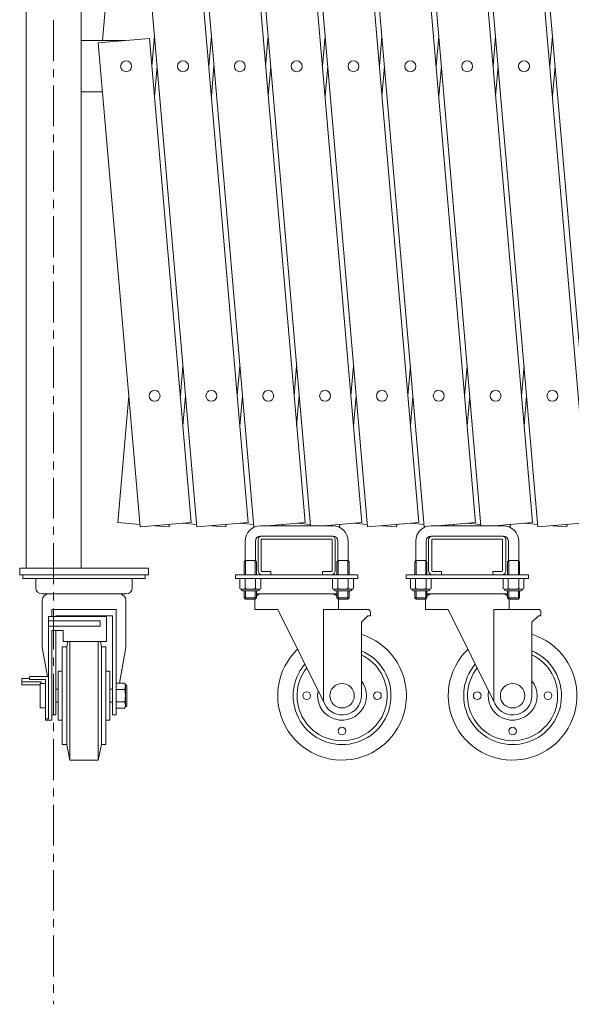
# Model space of a CAD drawing. Units: millimetres. Extents: x 86 to 11474, y -127 to 7401.
# Drawn here: x 2571 to 2999, y 4559 to 5324 of the extents above; entities that cross this region are included whole.
import ezdxf

# ---------------------------------------------------------------- set-up
doc = ezdxf.new("R2010")
doc.units = ezdxf.units.MM
doc.linetypes.add('CENTER', pattern=[50.8, 31.75, -6.35, 6.35, -6.35])
doc.layers.add('中心線', color=1, linetype='CENTER', lineweight=9)
doc.layers.add('実線', color=3, linetype='Continuous', lineweight=18)

msp = doc.modelspace()

# ---------------------------------------------------------------- linework, layer by layer
at = {"layer": '中心線'}
msp.add_line((2596.89, 6745.9), (2596.89, 4558.83), dxfattribs=at)
at = {"layer": '実線'}
for p, q in [((2880.53, 4933.13), (2708.69, 6925.74)), ((2924.7, 4933.13), (2752.86, 6925.74)), ((2968.86, 4933.13), (2797.02, 6925.74)), ((3013.02, 4933.13), (2841.18, 6925.74)), ((2668.84, 6922.3), (2840.68, 4929.7)), ((2713, 6922.3), (2884.85, 4929.7)), ((2757.17, 6922.3), (2928.93, 4930.59)), ((2801.33, 6922.3), (2973.17, 4929.7)), ((2845.49, 6922.3), (3017.34, 4929.7)), ((2637.57, 6772.85), (2796.44, 4930.59)), ((2836.37, 4933.13), (2677.42, 6776.29)), ((2575.54, 4897.59), (2575.54, 6697.59)), ((2618.24, 6697.59), (2618.24, 4897.59)), ((2631.59, 6330), (2752.36, 4929.7)), ((2792.21, 4933.13), (2671.45, 6333.44)), ((2748.04, 4933.13), (2671.45, 5821.34)), ((2631.59, 5817.9), (2708.19, 4929.7)), ((2634.89, 5307.59), (2655.25, 5543.64)), ((2671.45, 5309.24), (2631.59, 5305.8)), ((2703.88, 4933.13), (2671.45, 5309.24)), ((2675.32, 5310.87), (2673.31, 5287.59)), ((2719.48, 5310.87), (2717.48, 5287.59)), ((2763.65, 5310.87), (2761.64, 5287.59)), ((2807.81, 5310.87), (2805.8, 5287.59)), ((2851.97, 5310.87), (2849.97, 5287.59)), ((2896.14, 5310.87), (2894.13, 5287.59)), ((2940.3, 5310.87), (2938.29, 5287.59)), ((2984.46, 5310.87), (2982.46, 5287.59)), ((2618.24, 5307.59), (2652.38, 5307.59)), ((2631.59, 5305.8), (2664.03, 4929.7)), ((2675.32, 5264.32), (2677.33, 5287.59)), ((2719.48, 5264.32), (2721.49, 5287.59)), ((2763.65, 5264.32), (2765.65, 5287.59)), ((2807.81, 5264.32), (2809.82, 5287.59)), ((2851.97, 5264.32), (2853.98, 5287.59)), ((2896.14, 5264.32), (2898.14, 5287.59)), ((2940.3, 5264.32), (2942.31, 5287.59)), ((2984.46, 5264.32), (2986.47, 5287.59)), ((2618.24, 5267.59), (2634.89, 5267.59)), ((2697.4, 5054.82), (2695.39, 5031.54)), ((2741.57, 5054.82), (2739.56, 5031.54)), ((2785.73, 5054.82), (2783.72, 5031.54)), ((2829.89, 5054.82), (2827.88, 5031.54)), ((2874.06, 5054.82), (2872.05, 5031.54)), ((2918.22, 5054.82), (2916.21, 5031.54)), ((2962.38, 5054.82), (2960.37, 5031.54)), ((2646.76, 4933.13), (2655.25, 5031.54)), ((2697.4, 5008.27), (2699.41, 5031.54)), ((2741.57, 5008.27), (2743.57, 5031.54)), ((2785.73, 5008.27), (2787.74, 5031.54)), ((2829.89, 5008.27), (2831.9, 5031.54)), ((2874.06, 5008.27), (2876.06, 5031.54)), ((2918.22, 5008.27), (2920.23, 5031.54)), ((2962.38, 5008.27), (2964.39, 5031.54)), ((2663.86, 4931.66), (2646.76, 4933.13)), ((2664.03, 4929.7), (2703.88, 4933.13)), ((2686.61, 4929.7), (2675.32, 4930.67)), ((2686.78, 4931.66), (2686.61, 4929.7)), ((2708.02, 4931.66), (2697.4, 4932.57)), ((2708.19, 4929.7), (2748.04, 4933.13)), ((2730.77, 4929.7), (2719.48, 4930.67)), ((2730.94, 4931.66), (2730.77, 4929.7)), ((2752.19, 4931.66), (2741.57, 4932.57)), ((2752.36, 4929.7), (2753.41, 4929.79)), ((2757.73, 4930.59), (2813.73, 4930.59)), ((2762.75, 4930.59), (2792.21, 4933.13)), ((2764.54, 4930.59), (2763.65, 4930.67)), ((2775.11, 4931.66), (2775.02, 4930.59)), ((2796.35, 4931.66), (2785.73, 4932.57)), ((2806.91, 4930.59), (2836.37, 4933.13)), ((2808.71, 4930.59), (2807.81, 4930.67)), ((2819.1, 4929.7), (2818.05, 4929.79)), ((2819.27, 4931.66), (2819.1, 4929.7)), ((2840.51, 4931.66), (2829.89, 4932.57)), ((2840.68, 4929.7), (2880.53, 4933.13)), ((2863.26, 4929.7), (2851.97, 4930.67)), ((2863.43, 4931.66), (2863.26, 4929.7)), ((2884.68, 4931.66), (2874.06, 4932.57)), ((2884.85, 4929.7), (2885.9, 4929.79)), ((2890.22, 4930.59), (2946.22, 4930.59)), ((2895.24, 4930.59), (2924.7, 4933.13)), ((2897.03, 4930.59), (2896.14, 4930.67)), ((2907.6, 4931.66), (2907.51, 4930.59)), ((2928.84, 4931.66), (2918.22, 4932.57)), ((2939.4, 4930.59), (2968.86, 4933.13)), ((2941.2, 4930.59), (2940.3, 4930.67)), ((2951.59, 4929.7), (2950.54, 4929.79)), ((2951.76, 4931.66), (2951.59, 4929.7)), ((2973, 4931.66), (2962.38, 4932.57)), ((2973.17, 4929.7), (3013.02, 4933.13)), ((2995.75, 4929.7), (2984.46, 4930.67)), ((2995.92, 4931.66), (2995.75, 4929.7)), ((2745.73, 4918.59), (2745.73, 4903.59)), ((2753.73, 4918.59), (2753.73, 4903.59)), ((2755.73, 4919.59), (2755.73, 4895.59)), ((2813.73, 4922.59), (2757.73, 4922.59)), ((2758.23, 4895.59), (2758.23, 4919.59)), ((2812.73, 4920.09), (2758.73, 4920.09)), ((2813.23, 4895.59), (2813.23, 4919.59)), ((2815.73, 4919.59), (2815.73, 4895.59)), ((2817.73, 4918.59), (2817.73, 4903.59)), ((2825.73, 4918.59), (2825.73, 4903.59)), ((2878.22, 4918.59), (2878.22, 4903.59)), ((2886.22, 4918.59), (2886.22, 4903.59)), ((2888.22, 4919.59), (2888.22, 4895.59)), ((2946.22, 4922.59), (2890.22, 4922.59)), ((2890.72, 4895.59), (2890.72, 4919.59)), ((2945.22, 4920.09), (2891.22, 4920.09)), ((2945.72, 4895.59), (2945.72, 4919.59)), ((2948.22, 4919.59), (2948.22, 4895.59)), ((2950.22, 4918.59), (2950.22, 4903.59)), ((2958.22, 4918.59), (2958.22, 4903.59)), ((2745.73, 4903.59), (2744.96, 4902.27)), ((2745.73, 4903.59), (2753.73, 4903.59)), ((2745.98, 4903.59), (2745.98, 4892.59)), ((2753.47, 4903.59), (2753.47, 4892.59)), ((2753.73, 4903.59), (2754.49, 4902.27)), ((2817.73, 4903.59), (2816.96, 4902.27)), ((2825.73, 4903.59), (2817.73, 4903.59)), ((2817.98, 4903.59), (2817.98, 4892.59)), ((2825.47, 4903.59), (2825.47, 4892.59)), ((2825.73, 4903.59), (2826.49, 4902.27)), ((2878.22, 4903.59), (2877.45, 4902.27)), ((2878.22, 4903.59), (2886.22, 4903.59)), ((2878.47, 4903.59), (2878.47, 4892.59)), ((2885.96, 4903.59), (2885.96, 4892.59)), ((2886.22, 4903.59), (2886.98, 4902.27)), ((2950.22, 4903.59), (2949.45, 4902.27)), ((2958.22, 4903.59), (2950.22, 4903.59)), ((2950.47, 4903.59), (2950.47, 4892.59)), ((2957.96, 4903.59), (2957.96, 4892.59)), ((2958.22, 4903.59), (2958.98, 4902.27)), ((2744.96, 4902.27), (2744.96, 4892.59)), ((2754.49, 4902.27), (2754.49, 4892.59)), ((2816.96, 4902.27), (2816.96, 4892.59)), ((2826.49, 4902.27), (2826.49, 4892.59)), ((2877.45, 4902.27), (2877.45, 4892.59)), ((2886.98, 4902.27), (2886.98, 4892.59)), ((2949.45, 4902.27), (2949.45, 4892.59)), ((2958.98, 4902.27), (2958.98, 4892.59)), ((2738.23, 4889.59), (2738.23, 4892.59)), ((2833.23, 4892.59), (2738.23, 4892.59)), ((2833.23, 4889.59), (2738.23, 4889.59)), ((2741.65, 4889.59), (2741.65, 4881.92)), ((2741.65, 4889.59), (2749.73, 4889.59)), ((2745.69, 4889.59), (2745.69, 4881.92)), ((2757.81, 4889.59), (2749.73, 4889.59)), ((2753.77, 4889.59), (2753.77, 4881.92)), ((2757.81, 4889.59), (2757.81, 4881.92)), ((2758.73, 4895.09), (2765.73, 4895.09)), ((2765.73, 4892.59), (2765.73, 4895.09)), ((2805.73, 4892.59), (2805.73, 4895.09)), ((2812.73, 4895.09), (2805.73, 4895.09)), ((2813.65, 4889.59), (2813.65, 4881.92)), ((2813.65, 4889.59), (2821.73, 4889.59)), ((2817.69, 4889.59), (2817.69, 4881.92)), ((2829.81, 4889.59), (2821.73, 4889.59)), ((2825.77, 4889.59), (2825.77, 4881.92)), ((2829.81, 4889.59), (2829.81, 4881.92)), ((2833.23, 4892.59), (2833.23, 4889.59)), ((2870.72, 4889.59), (2870.72, 4892.59)), ((2965.72, 4892.59), (2870.72, 4892.59)), ((2965.72, 4889.59), (2870.72, 4889.59)), ((2874.14, 4889.59), (2874.14, 4881.92)), ((2874.14, 4889.59), (2882.22, 4889.59)), ((2878.18, 4889.59), (2878.18, 4881.92)), ((2890.3, 4889.59), (2882.22, 4889.59)), ((2886.26, 4889.59), (2886.26, 4881.92)), ((2890.3, 4889.59), (2890.3, 4881.92)), ((2891.22, 4895.09), (2898.22, 4895.09)), ((2898.22, 4892.59), (2898.22, 4895.09)), ((2938.22, 4892.59), (2938.22, 4895.09)), ((2945.22, 4895.09), (2938.22, 4895.09)), ((2946.14, 4889.59), (2946.14, 4881.92)), ((2946.14, 4889.59), (2954.22, 4889.59)), ((2950.18, 4889.59), (2950.18, 4881.92)), ((2962.3, 4889.59), (2954.22, 4889.59)), ((2958.26, 4889.59), (2958.26, 4881.92)), ((2962.3, 4889.59), (2962.3, 4881.92)), ((2965.72, 4892.59), (2965.72, 4889.59)), ((2742.73, 4881.29), (2741.65, 4881.92)), ((2742.73, 4881.29), (2749.73, 4881.29)), ((2742.73, 4881.29), (2742.73, 4881.09)), ((2744.02, 4881.3), (2743.67, 4881.29)), ((2744.36, 4881.33), (2744.02, 4881.3)), ((2744.68, 4881.38), (2744.36, 4881.33)), ((2744.97, 4881.44), (2744.68, 4881.38)), ((2745.21, 4881.52), (2744.97, 4881.44)), ((2745.42, 4881.61), (2745.21, 4881.52)), ((2745.57, 4881.7), (2745.42, 4881.61)), ((2745.66, 4881.81), (2745.57, 4881.7)), ((2745.69, 4881.92), (2745.66, 4881.81)), ((2745.75, 4881.81), (2745.69, 4881.92)), ((2745.69, 4881.92), (2745.69, 4881.92)), ((2745.93, 4881.7), (2745.75, 4881.81)), ((2746.23, 4881.61), (2745.93, 4881.7)), ((2746.63, 4881.52), (2746.23, 4881.61)), ((2747.13, 4881.44), (2746.63, 4881.52)), ((2747.71, 4881.38), (2747.13, 4881.44)), ((2748.35, 4881.33), (2747.71, 4881.38)), ((2749.03, 4881.3), (2748.35, 4881.33)), ((2749.73, 4881.29), (2749.03, 4881.3)), ((2750.43, 4881.3), (2749.73, 4881.29)), ((2756.73, 4881.29), (2749.73, 4881.29)), ((2749.73, 4881.29), (2749.73, 4881.29)), ((2751.11, 4881.33), (2750.43, 4881.3)), ((2751.75, 4881.38), (2751.11, 4881.33)), ((2752.33, 4881.44), (2751.75, 4881.38)), ((2752.82, 4881.52), (2752.33, 4881.44)), ((2753.23, 4881.61), (2752.82, 4881.52)), ((2753.53, 4881.7), (2753.23, 4881.61)), ((2753.71, 4881.81), (2753.53, 4881.7)), ((2753.77, 4881.92), (2753.71, 4881.81)), ((2753.77, 4881.92), (2753.77, 4881.92)), ((2753.8, 4881.81), (2753.77, 4881.92)), ((2753.89, 4881.7), (2753.8, 4881.81)), ((2754.04, 4881.61), (2753.89, 4881.7)), ((2754.24, 4881.52), (2754.04, 4881.61)), ((2754.49, 4881.44), (2754.24, 4881.52)), ((2754.78, 4881.38), (2754.49, 4881.44)), ((2755.1, 4881.33), (2754.78, 4881.38)), ((2755.44, 4881.3), (2755.1, 4881.33)), ((2755.79, 4881.29), (2755.44, 4881.3)), ((2755.79, 4881.29), (2755.79, 4881.29)), ((2756.73, 4881.29), (2757.81, 4881.92)), ((2756.73, 4881.29), (2756.73, 4881.09)), ((2814.73, 4881.29), (2813.65, 4881.92)), ((2814.73, 4881.29), (2821.73, 4881.29)), ((2814.73, 4881.29), (2814.73, 4881.09)), ((2816.02, 4881.3), (2815.67, 4881.29)), ((2816.36, 4881.33), (2816.02, 4881.3)), ((2816.68, 4881.38), (2816.36, 4881.33)), ((2816.97, 4881.44), (2816.68, 4881.38)), ((2817.21, 4881.52), (2816.97, 4881.44)), ((2817.42, 4881.61), (2817.21, 4881.52)), ((2817.57, 4881.7), (2817.42, 4881.61)), ((2817.66, 4881.81), (2817.57, 4881.7)), ((2817.69, 4881.92), (2817.66, 4881.81)), ((2817.75, 4881.81), (2817.69, 4881.92)), ((2817.69, 4881.92), (2817.69, 4881.92)), ((2817.93, 4881.7), (2817.75, 4881.81)), ((2818.23, 4881.61), (2817.93, 4881.7)), ((2818.63, 4881.52), (2818.23, 4881.61)), ((2819.13, 4881.44), (2818.63, 4881.52)), ((2819.71, 4881.38), (2819.13, 4881.44)), ((2820.35, 4881.33), (2819.71, 4881.38)), ((2821.03, 4881.3), (2820.35, 4881.33)), ((2821.73, 4881.29), (2821.03, 4881.3)), ((2822.43, 4881.3), (2821.73, 4881.29)), ((2828.73, 4881.29), (2821.73, 4881.29)), ((2821.73, 4881.29), (2821.73, 4881.29)), ((2823.11, 4881.33), (2822.43, 4881.3)), ((2823.75, 4881.38), (2823.11, 4881.33)), ((2824.33, 4881.44), (2823.75, 4881.38)), ((2824.82, 4881.52), (2824.33, 4881.44)), ((2825.23, 4881.61), (2824.82, 4881.52)), ((2825.53, 4881.7), (2825.23, 4881.61)), ((2825.71, 4881.81), (2825.53, 4881.7)), ((2825.77, 4881.92), (2825.71, 4881.81)), ((2825.77, 4881.92), (2825.77, 4881.92)), ((2825.8, 4881.81), (2825.77, 4881.92)), ((2825.89, 4881.7), (2825.8, 4881.81)), ((2826.04, 4881.61), (2825.89, 4881.7)), ((2826.24, 4881.52), (2826.04, 4881.61)), ((2826.49, 4881.44), (2826.24, 4881.52)), ((2826.78, 4881.38), (2826.49, 4881.44)), ((2827.1, 4881.33), (2826.78, 4881.38)), ((2827.44, 4881.3), (2827.1, 4881.33)), ((2827.79, 4881.29), (2827.44, 4881.3)), ((2827.79, 4881.29), (2827.79, 4881.29)), ((2828.73, 4881.29), (2829.81, 4881.92)), ((2828.73, 4881.29), (2828.73, 4881.09)), ((2875.22, 4881.29), (2874.14, 4881.92)), ((2875.22, 4881.29), (2882.22, 4881.29)), ((2875.22, 4881.29), (2875.22, 4881.09)), ((2876.51, 4881.3), (2876.16, 4881.29)), ((2876.85, 4881.33), (2876.51, 4881.3)), ((2877.17, 4881.38), (2876.85, 4881.33)), ((2877.46, 4881.44), (2877.17, 4881.38)), ((2877.7, 4881.52), (2877.46, 4881.44)), ((2877.91, 4881.61), (2877.7, 4881.52)), ((2878.06, 4881.7), (2877.91, 4881.61)), ((2878.15, 4881.81), (2878.06, 4881.7)), ((2878.18, 4881.92), (2878.15, 4881.81)), ((2878.24, 4881.81), (2878.18, 4881.92)), ((2878.18, 4881.92), (2878.18, 4881.92)), ((2878.42, 4881.7), (2878.24, 4881.81)), ((2878.72, 4881.61), (2878.42, 4881.7)), ((2879.12, 4881.52), (2878.72, 4881.61)), ((2879.62, 4881.44), (2879.12, 4881.52)), ((2880.2, 4881.38), (2879.62, 4881.44)), ((2880.84, 4881.33), (2880.2, 4881.38)), ((2881.52, 4881.3), (2880.84, 4881.33)), ((2882.22, 4881.29), (2881.52, 4881.3)), ((2882.92, 4881.3), (2882.22, 4881.29)), ((2889.22, 4881.29), (2882.22, 4881.29)), ((2882.22, 4881.29), (2882.22, 4881.29)), ((2883.6, 4881.33), (2882.92, 4881.3)), ((2884.24, 4881.38), (2883.6, 4881.33)), ((2884.82, 4881.44), (2884.24, 4881.38)), ((2885.31, 4881.52), (2884.82, 4881.44)), ((2885.72, 4881.61), (2885.31, 4881.52)), ((2886.02, 4881.7), (2885.72, 4881.61)), ((2886.2, 4881.81), (2886.02, 4881.7)), ((2886.26, 4881.92), (2886.2, 4881.81)), ((2886.26, 4881.92), (2886.26, 4881.92)), ((2886.29, 4881.81), (2886.26, 4881.92)), ((2886.38, 4881.7), (2886.29, 4881.81)), ((2886.53, 4881.61), (2886.38, 4881.7)), ((2886.73, 4881.52), (2886.53, 4881.61)), ((2886.98, 4881.44), (2886.73, 4881.52)), ((2887.27, 4881.38), (2886.98, 4881.44)), ((2887.59, 4881.33), (2887.27, 4881.38)), ((2887.93, 4881.3), (2887.59, 4881.33)), ((2888.28, 4881.29), (2887.93, 4881.3)), ((2888.28, 4881.29), (2888.28, 4881.29)), ((2889.22, 4881.29), (2890.3, 4881.92)), ((2889.22, 4881.29), (2889.22, 4881.09)), ((2947.22, 4881.29), (2946.14, 4881.92)), ((2947.22, 4881.29), (2954.22, 4881.29)), ((2947.22, 4881.29), (2947.22, 4881.09)), ((2948.51, 4881.3), (2948.16, 4881.29)), ((2948.85, 4881.33), (2948.51, 4881.3)), ((2949.17, 4881.38), (2948.85, 4881.33)), ((2949.46, 4881.44), (2949.17, 4881.38)), ((2949.7, 4881.52), (2949.46, 4881.44)), ((2949.91, 4881.61), (2949.7, 4881.52)), ((2950.06, 4881.7), (2949.91, 4881.61)), ((2950.15, 4881.81), (2950.06, 4881.7)), ((2950.18, 4881.92), (2950.15, 4881.81)), ((2950.24, 4881.81), (2950.18, 4881.92)), ((2950.18, 4881.92), (2950.18, 4881.92)), ((2950.42, 4881.7), (2950.24, 4881.81)), ((2950.72, 4881.61), (2950.42, 4881.7)), ((2951.12, 4881.52), (2950.72, 4881.61)), ((2951.62, 4881.44), (2951.12, 4881.52)), ((2952.2, 4881.38), (2951.62, 4881.44)), ((2952.84, 4881.33), (2952.2, 4881.38)), ((2953.52, 4881.3), (2952.84, 4881.33)), ((2954.22, 4881.29), (2953.52, 4881.3)), ((2954.92, 4881.3), (2954.22, 4881.29)), ((2961.22, 4881.29), (2954.22, 4881.29)), ((2954.22, 4881.29), (2954.22, 4881.29)), ((2955.6, 4881.33), (2954.92, 4881.3)), ((2956.24, 4881.38), (2955.6, 4881.33)), ((2956.82, 4881.44), (2956.24, 4881.38)), ((2957.31, 4881.52), (2956.82, 4881.44)), ((2957.72, 4881.61), (2957.31, 4881.52)), ((2958.02, 4881.7), (2957.72, 4881.61)), ((2958.2, 4881.81), (2958.02, 4881.7)), ((2958.26, 4881.92), (2958.2, 4881.81)), ((2958.26, 4881.92), (2958.26, 4881.92)), ((2958.29, 4881.81), (2958.26, 4881.92)), ((2958.38, 4881.7), (2958.29, 4881.81)), ((2958.53, 4881.61), (2958.38, 4881.7)), ((2958.73, 4881.52), (2958.53, 4881.61)), ((2958.98, 4881.44), (2958.73, 4881.52)), ((2959.27, 4881.38), (2958.98, 4881.44)), ((2959.59, 4881.33), (2959.27, 4881.38)), ((2959.93, 4881.3), (2959.59, 4881.33)), ((2960.28, 4881.29), (2959.93, 4881.3)), ((2960.28, 4881.29), (2960.28, 4881.29)), ((2961.22, 4881.29), (2962.3, 4881.92)), ((2961.22, 4881.29), (2961.22, 4881.09)), ((2743.73, 4880.09), (2749.73, 4880.09)), ((2744.96, 4880.09), (2744.96, 4874.61)), ((2754.49, 4874.61), (2744.96, 4874.61)), ((2745.98, 4873.59), (2744.96, 4874.61)), ((2745.98, 4880.09), (2745.98, 4873.59)), ((2745.98, 4873.59), (2753.47, 4873.59)), ((2755.73, 4880.09), (2749.73, 4880.09)), ((2753.23, 4873.59), (2753.23, 4865.59)), ((2753.47, 4880.09), (2753.47, 4873.59)), ((2753.47, 4873.59), (2754.49, 4874.61)), ((2754.49, 4880.09), (2754.49, 4874.61)), ((2754.49, 4877.59), (2816.96, 4877.59)), ((2815.73, 4880.09), (2821.73, 4880.09)), ((2816.96, 4880.09), (2816.96, 4874.61)), ((2816.96, 4874.61), (2826.49, 4874.61)), ((2817.98, 4873.59), (2816.96, 4874.61)), ((2817.98, 4880.09), (2817.98, 4873.59)), ((2825.47, 4873.59), (2817.98, 4873.59)), ((2818.23, 4873.59), (2818.23, 4865.59)), ((2827.73, 4880.09), (2821.73, 4880.09)), ((2825.47, 4880.09), (2825.47, 4873.59)), ((2825.47, 4873.59), (2826.49, 4874.61)), ((2826.49, 4880.09), (2826.49, 4874.61)), ((2876.22, 4880.09), (2882.22, 4880.09)), ((2877.45, 4880.09), (2877.45, 4874.61)), ((2886.98, 4874.61), (2877.45, 4874.61)), ((2878.47, 4873.59), (2877.45, 4874.61)), ((2878.47, 4880.09), (2878.47, 4873.59)), ((2878.47, 4873.59), (2885.96, 4873.59)), ((2888.22, 4880.09), (2882.22, 4880.09)), ((2885.72, 4873.59), (2885.72, 4865.59)), ((2885.96, 4880.09), (2885.96, 4873.59)), ((2885.96, 4873.59), (2886.98, 4874.61)), ((2886.98, 4880.09), (2886.98, 4874.61)), ((2886.98, 4877.59), (2949.45, 4877.59)), ((2948.22, 4880.09), (2954.22, 4880.09)), ((2949.45, 4880.09), (2949.45, 4874.61)), ((2949.45, 4874.61), (2958.98, 4874.61)), ((2950.47, 4873.59), (2949.45, 4874.61)), ((2950.47, 4880.09), (2950.47, 4873.59)), ((2957.96, 4873.59), (2950.47, 4873.59)), ((2950.72, 4873.59), (2950.72, 4865.59)), ((2960.22, 4880.09), (2954.22, 4880.09)), ((2957.96, 4880.09), (2957.96, 4873.59)), ((2957.96, 4873.59), (2958.98, 4874.61)), ((2958.98, 4880.09), (2958.98, 4874.61)), ((2771, 4865.59), (2753.23, 4865.59)), ((2771, 4865.59), (2807.56, 4791.92)), ((2841, 4865.59), (2806.5, 4865.59)), ((2806.5, 4794.07), (2806.5, 4865.59)), ((2903.49, 4865.59), (2885.72, 4865.59)), ((2903.49, 4865.59), (2940.05, 4791.92)), ((2973.49, 4865.59), (2938.99, 4865.59)), ((2938.99, 4794.07), (2938.99, 4865.59)), ((2841, 4860.59), (2836, 4855.59)), ((2843, 4860.59), (2841, 4860.59)), ((2843, 4863.59), (2843, 4860.59)), ((2973.49, 4860.59), (2968.49, 4855.59)), ((2975.49, 4860.59), (2973.49, 4860.59)), ((2975.49, 4863.59), (2975.49, 4860.59)), ((2836, 4798.59), (2836, 4855.59)), ((2968.49, 4798.59), (2968.49, 4855.59))]:
    msp.add_line(p, q, dxfattribs=at)
at = {"layer": '実線', "ltscale": 0.05}
for p, q in [((2570.54, 4897.59), (2670.54, 4897.59)), ((2570.54, 4892.59), (2570.54, 4897.59)), ((2670.54, 4897.59), (2670.54, 4892.59)), ((2670.54, 4892.59), (2570.54, 4892.59)), ((2573.04, 4889.59), (2573.04, 4892.59)), ((2668.04, 4889.59), (2573.04, 4889.59)), ((2583.04, 4882.59), (2583.04, 4889.59)), ((2658.04, 4882.59), (2658.04, 4889.59)), ((2668.04, 4892.59), (2668.04, 4889.59)), ((2588.04, 4877.59), (2653.04, 4877.59)), ((2588.04, 4872.59), (2588.04, 4835.91)), ((2653.04, 4872.59), (2653.04, 4835.91)), ((2595.54, 4865.59), (2620.54, 4865.59)), ((2595.54, 4860.08), (2595.54, 4865.59)), ((2645.54, 4865.59), (2620.54, 4865.59)), ((2645.54, 4783.59), (2645.54, 4865.59)), ((2593.04, 4860.08), (2638.04, 4860.08)), ((2593.04, 4860.08), (2593.04, 4780.55)), ((2642.54, 4860.59), (2598.54, 4860.59)), ((2598.54, 4860.08), (2598.54, 4860.59)), ((2638.04, 4860.08), (2638.04, 4840.59)), ((2642.54, 4783.59), (2642.54, 4860.59)), ((2593.04, 4856.75), (2633.04, 4856.75)), ((2593.04, 4852.58), (2633.04, 4852.58)), ((2633.04, 4856.75), (2633.04, 4852.58)), ((2595.54, 4779.49), (2595.54, 4849.25)), ((2595.54, 4849.25), (2604.29, 4849.25)), ((2598.54, 4783.59), (2598.54, 4849.25)), ((2604.29, 4849.25), (2604.29, 4840.59)), ((2592.04, 4813.58), (2588.04, 4835.91)), ((2603.54, 4836.59), (2607.04, 4836.59)), ((2603.54, 4760.59), (2603.54, 4836.59)), ((2604.29, 4840.59), (2638.04, 4840.59)), ((2607.87, 4840.59), (2607.04, 4836.59)), ((2607.04, 4760.59), (2607.04, 4836.59)), ((2609.54, 4748.59), (2609.54, 4840.59)), ((2631.54, 4748.59), (2631.54, 4840.59)), ((2633.21, 4840.59), (2634.04, 4836.59)), ((2637.54, 4836.59), (2634.04, 4836.59)), ((2634.04, 4760.59), (2634.04, 4836.59)), ((2637.54, 4760.59), (2637.54, 4836.59)), ((2648.11, 4808.41), (2653.04, 4835.91)), ((2572.27, 4807.15), (2572.27, 4811.82)), ((2572.27, 4811.82), (2578.04, 4811.82)), ((2578.04, 4811.08), (2578.04, 4813.58)), ((2578.04, 4813.58), (2593.04, 4813.58)), ((2600.54, 4817.59), (2603.54, 4817.59)), ((2600.54, 4779.59), (2600.54, 4817.59)), ((2640.54, 4817.59), (2637.54, 4817.59)), ((2640.54, 4779.59), (2640.54, 4817.59)), ((2572.27, 4809.33), (2587.27, 4809.33)), ((2572.27, 4807.15), (2586.54, 4807.15)), ((2578.04, 4811.08), (2590.54, 4811.08)), ((2586.54, 4789.09), (2586.54, 4808.09)), ((2590.54, 4808.09), (2586.54, 4808.09)), ((2587.27, 4808.09), (2587.27, 4809.33)), ((2590.54, 4779.49), (2590.54, 4811.08)), ((2645.54, 4808.41), (2645.54, 4798.59)), ((2645.54, 4808.41), (2651.88, 4808.41)), ((2652.64, 4807.09), (2651.88, 4808.41)), ((2652.26, 4803.83), (2652.14, 4803.65)), ((2652.37, 4804.07), (2652.26, 4803.83)), ((2652.46, 4804.38), (2652.37, 4804.07)), ((2652.54, 4804.73), (2652.46, 4804.38)), ((2652.59, 4805.11), (2652.54, 4804.73)), ((2652.63, 4805.53), (2652.59, 4805.11)), ((2652.64, 4805.95), (2652.63, 4805.53)), ((2652.64, 4807.09), (2652.64, 4798.59)), ((2652.64, 4807.09), (2652.84, 4807.09)), ((2652.64, 4805.95), (2652.64, 4805.95)), ((2653.84, 4806.09), (2653.84, 4798.59)), ((2600.54, 4803.59), (2598.54, 4803.59)), ((2642.54, 4803.59), (2640.54, 4803.59)), ((2645.54, 4803.5), (2651.88, 4803.5)), ((2645.54, 4788.78), (2645.54, 4798.59)), ((2652.01, 4803.54), (2651.88, 4803.5)), ((2651.88, 4803.5), (2651.88, 4803.5)), ((2651.88, 4803.5), (2652.01, 4803.43)), ((2652.14, 4803.65), (2652.01, 4803.54)), ((2652.01, 4803.43), (2652.14, 4803.2)), ((2652.14, 4803.2), (2652.26, 4802.84)), ((2652.26, 4802.84), (2652.37, 4802.35)), ((2652.37, 4802.35), (2652.46, 4801.75)), ((2652.46, 4801.75), (2652.54, 4801.05)), ((2652.54, 4796.14), (2652.46, 4795.44)), ((2652.54, 4801.05), (2652.59, 4800.27)), ((2652.59, 4796.91), (2652.54, 4796.14)), ((2652.59, 4800.27), (2652.63, 4799.44)), ((2652.63, 4797.74), (2652.59, 4796.91)), ((2652.63, 4799.44), (2652.64, 4798.59)), ((2652.64, 4798.59), (2652.63, 4797.74)), ((2652.64, 4790.09), (2652.64, 4798.59)), ((2652.64, 4798.59), (2652.64, 4798.59)), ((2653.84, 4791.09), (2653.84, 4798.59)), ((2590.54, 4789.09), (2586.54, 4789.09)), ((2600.54, 4793.59), (2598.54, 4793.59)), ((2642.54, 4793.59), (2640.54, 4793.59)), ((2645.54, 4793.69), (2651.88, 4793.69)), ((2645.54, 4788.78), (2651.88, 4788.78)), ((2652.01, 4793.76), (2651.88, 4793.69)), ((2651.88, 4793.69), (2651.88, 4793.69)), ((2651.88, 4793.69), (2652.01, 4793.65)), ((2652.64, 4790.09), (2651.88, 4788.78)), ((2652.14, 4793.98), (2652.01, 4793.76)), ((2652.01, 4793.65), (2652.14, 4793.54)), ((2652.26, 4794.34), (2652.14, 4793.98)), ((2652.14, 4793.54), (2652.26, 4793.36)), ((2652.37, 4794.83), (2652.26, 4794.34)), ((2652.26, 4793.36), (2652.37, 4793.11)), ((2652.46, 4795.44), (2652.37, 4794.83)), ((2652.37, 4793.11), (2652.46, 4792.81)), ((2652.46, 4792.81), (2652.54, 4792.46)), ((2652.54, 4792.46), (2652.59, 4792.07)), ((2652.59, 4792.07), (2652.63, 4791.66)), ((2652.63, 4791.66), (2652.64, 4791.23)), ((2652.64, 4790.09), (2652.84, 4790.09)), ((2595.54, 4783.59), (2598.54, 4783.59)), ((2645.54, 4783.59), (2642.54, 4783.59)), ((2590.54, 4780.55), (2593.04, 4780.55)), ((2590.54, 4779.49), (2595.54, 4779.49)), ((2600.54, 4779.59), (2603.54, 4779.59)), ((2640.54, 4779.59), (2637.54, 4779.59)), ((2603.54, 4760.59), (2607.04, 4760.59)), ((2609.54, 4748.59), (2607.04, 4760.59)), ((2631.54, 4748.59), (2634.04, 4760.59)), ((2637.54, 4760.59), (2634.04, 4760.59)), ((2609.54, 4748.59), (2631.54, 4748.59))]:
    msp.add_line(p, q, dxfattribs=at)
at = {"layer": '実線'}
for centre, radius in [((2653.24, 5287.59), 4.25), ((2697.4, 5287.59), 4.25), ((2741.57, 5287.59), 4.25), ((2785.73, 5287.59), 4.25), ((2829.89, 5287.59), 4.25), ((2874.06, 5287.59), 4.25), ((2918.22, 5287.59), 4.25), ((2962.38, 5287.59), 4.25), ((2675.32, 5031.54), 4.25), ((2719.48, 5031.54), 4.25), ((2763.65, 5031.54), 4.25), ((2807.81, 5031.54), 4.25), ((2851.97, 5031.54), 4.25), ((2896.14, 5031.54), 4.25), ((2940.3, 5031.54), 4.25), ((2984.46, 5031.54), 4.25), ((2821, 4798.59), 9.5), ((2953.49, 4798.59), 9.5), ((2793.5, 4798.59), 3), ((2848.5, 4798.59), 3), ((2925.99, 4798.59), 3), ((2980.99, 4798.59), 3), ((2821, 4771.09), 3), ((2953.49, 4771.09), 3)]:
    msp.add_circle(centre, radius, dxfattribs=at)
for centre, radius, start, end in [((2757.73, 4918.59), 12, 90, 180), ((2813.73, 4918.59), 12, 0, 90), ((2890.22, 4918.59), 12, 90, 180), ((2946.22, 4918.59), 12, 0, 90), ((2757.73, 4918.59), 4, 90, 180), ((2758.73, 4919.59), 3, 90, 180), ((2758.73, 4919.59), 0.5, 90, 180), ((2812.73, 4919.59), 3, 0, 90), ((2812.73, 4919.59), 0.5, 0, 90), ((2813.73, 4918.59), 4, 0, 90), ((2890.22, 4918.59), 4, 90, 180), ((2891.22, 4919.59), 3, 90, 180), ((2891.22, 4919.59), 0.5, 90, 180), ((2945.22, 4919.59), 3, 0, 90), ((2945.22, 4919.59), 0.5, 0, 90), ((2946.22, 4918.59), 4, 0, 90), ((2758.73, 4895.59), 3, 180, 270), ((2758.73, 4895.59), 0.5, 180, 270), ((2812.73, 4895.59), 0.5, 270, 0), ((2812.73, 4895.59), 3, 270, 0), ((2891.22, 4895.59), 3, 180, 270), ((2891.22, 4895.59), 0.5, 180, 270), ((2945.22, 4895.59), 0.5, 270, 0), ((2945.22, 4895.59), 3, 270, 0), ((2743.73, 4881.09), 1, 180, 270), ((2755.73, 4881.09), 1, 270, 0), ((2815.73, 4881.09), 1, 180, 270), ((2827.73, 4881.09), 1, 270, 0), ((2876.22, 4881.09), 1, 180, 270), ((2888.22, 4881.09), 1, 270, 0), ((2948.22, 4881.09), 1, 180, 270), ((2960.22, 4881.09), 1, 270, 0), ((2758.23, 4872.59), 5, 90, 138.33117), ((2813.23, 4872.59), 5, 41.66883, 90), ((2890.72, 4872.59), 5, 90, 138.33117), ((2945.72, 4872.59), 5, 41.66883, 90), ((2841, 4863.59), 2, 0, 90), ((2973.49, 4863.59), 2, 0, 90), ((2821, 4798.59), 50, 133.85414, 72.5424), ((2953.49, 4798.59), 50, 133.85414, 72.5424), ((2821, 4798.59), 38, 139.6461, 66.75044), ((2821, 4798.59), 35, 141.77347, 64.62307), ((2953.49, 4798.59), 38, 139.6461, 66.75044), ((2953.49, 4798.59), 35, 141.77347, 64.62307), ((2821, 4798.59), 19, 168.53289, 37.86365), ((2953.49, 4798.59), 19, 168.53289, 37.86365), ((2821, 4798.59), 15, 206.39654, 0), ((2953.49, 4798.59), 15, 206.39654, 0)]:
    msp.add_arc(centre, radius, start, end, dxfattribs=at)
at = {"layer": '実線', "ltscale": 0.05}
for centre, radius, start, end in [((2588.04, 4882.59), 5, 180, 270), ((2653.04, 4882.59), 5, 270, 0), ((2593.04, 4872.59), 5, 90, 180), ((2648.04, 4872.59), 5, 0, 90), ((2652.84, 4806.09), 1, 352.02251, 90), ((2652.84, 4791.09), 1, 270, 7.97749)]:
    msp.add_arc(centre, radius, start, end, dxfattribs=at)

doc.saveas('drawing.dxf')
